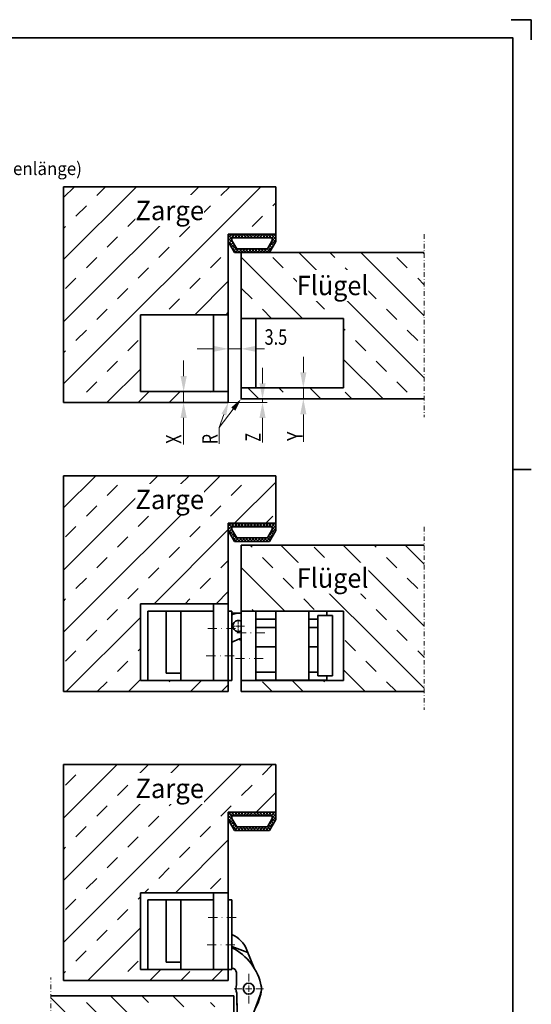
# Model space of a CAD drawing. Units: millimetres. Extents: x -669 to -75, y 3 to 423.
# Drawn here: x -215 to -75, y 154 to 423 of the extents above; entities that cross this region are included whole.
import ezdxf
from ezdxf.enums import TextEntityAlignment as Align

# ---------------------------------------------------------------- set-up
doc = ezdxf.new("R2010")
doc.units = ezdxf.units.MM
doc.header["$LTSCALE"] = 5
for name, pattern in [('AUSGEZOGEN', [0]), ('DASHDOT', [1, 0.5, -0.25, 0, -0.25]), ('DASHDOT2', [0.5, 0.25, -0.125, 0, -0.125])]:
    doc.linetypes.add(name, pattern=pattern)
for name, color, linetype in [('BEMASS', 1, 'Continuous'), ('KONTUREN', 18, 'Continuous'), ('MITTEL', 8, 'Continuous'), ('RAHMEN', 18, 'Continuous')]:
    doc.layers.add(name, color=color, linetype=linetype)
doc.styles.add('Arial', font='arial.ttf')
pattern_1 = [(45, (0, 0), (-8.48528, 8.48528), []), (45, (-4.243, 4.243), (-8.48528, 8.48528), [4, -4])]
pattern_2 = [(135, (0, 0), (-8.48528, -8.48528), []), (135, (-4.243, -4.243), (-8.48528, -8.48528), [4, -4])]
pattern_3 = [(45, (0, 0), (-0.4242641, 0.4242641), []), (135, (0, 0), (-0.4242641, -0.4242641), [])]

# ---------------------------------------------------------------- blocks, each defined once
blk = doc.blocks.new('DimBlk_nNn020')
at = {"layer": 'BEMASS', "linetype": 'AUSGEZOGEN', "lineweight": 18}
for points in [[(-169.99, 321.18), (-169.14, 325.41), (-170.84, 325.41)], [(-169.99, 318.18), (-170.84, 313.95), (-169.14, 313.95)]]:
    blk.add_hatch(color=1, dxfattribs=at).paths.add_polyline_path(points, flags=0)
at = {"layer": 'BEMASS', "color": 1, "linetype": 'AUSGEZOGEN', "lineweight": 18}
for p, q in [((-169.99, 325.41), (-169.99, 329.65)), ((-166.58, 321.18), (-171.24, 321.18)), ((-169.99, 321.18), (-169.99, 318.18)), ((-166.61, 318.18), (-171.24, 318.18)), ((-169.99, 313.95), (-169.99, 309.71)), ((-169.99, 313.95), (-169.99, 306.67))]:
    blk.add_line(p, q, dxfattribs=at)
at = {"layer": 'BEMASS', "color": 1, "linetype": 'AUSGEZOGEN', "lineweight": 18, "style": 'Arial', "width": 0.648765}
blk.add_text('X', height=4.23, rotation=90, dxfattribs=at).set_placement((-170.6, 306.88), (-170.6, 309.44), align=Align.FIT)
blk = doc.blocks.new('DimBlk_nNn021')
at = {"layer": 'BEMASS', "linetype": 'AUSGEZOGEN', "lineweight": 18}
for points in [[(-137.29, 322.18), (-136.44, 326.41), (-138.13, 326.41)], [(-137.29, 319.18), (-138.13, 314.95), (-136.44, 314.95)]]:
    blk.add_hatch(color=1, dxfattribs=at).paths.add_polyline_path(points, flags=0)
at = {"layer": 'BEMASS', "color": 1, "linetype": 'AUSGEZOGEN', "lineweight": 18}
for p, q in [((-137.29, 326.41), (-137.29, 330.65)), ((-134.9, 322.18), (-138.54, 322.18)), ((-137.29, 322.18), (-137.29, 319.18)), ((-133.58, 319.18), (-138.54, 319.18)), ((-137.29, 314.95), (-137.29, 310.71)), ((-137.29, 314.95), (-137.29, 307.46))]:
    blk.add_line(p, q, dxfattribs=at)
at = {"layer": 'BEMASS', "color": 1, "linetype": 'AUSGEZOGEN', "lineweight": 18, "style": 'Arial', "width": 0.648765}
blk.add_text('Y', height=4.23, rotation=90, dxfattribs=at).set_placement((-137.51, 307.67), (-137.51, 310.23), align=Align.FIT)
blk = doc.blocks.new('DimBlk_nNn022')
at = {"layer": 'BEMASS', "linetype": 'AUSGEZOGEN', "lineweight": 18}
for points in [[(-148.44, 319.18), (-147.59, 323.41), (-149.29, 323.41)], [(-148.44, 318.18), (-149.29, 313.95), (-147.59, 313.95)]]:
    blk.add_hatch(color=1, dxfattribs=at).paths.add_polyline_path(points, flags=0)
at = {"layer": 'BEMASS', "color": 1, "linetype": 'AUSGEZOGEN', "lineweight": 18}
for p, q in [((-148.44, 323.41), (-148.44, 327.65)), ((-157.79, 318.18), (-147.19, 318.18)), ((-151.49, 319.18), (-147.19, 319.18)), ((-148.44, 319.18), (-148.44, 318.18)), ((-148.44, 313.95), (-148.44, 309.71)), ((-148.44, 313.95), (-148.44, 307.29))]:
    blk.add_line(p, q, dxfattribs=at)
at = {"layer": 'BEMASS', "color": 1, "linetype": 'AUSGEZOGEN', "lineweight": 18, "style": 'Arial', "width": 0.647128}
blk.add_text('Z', height=4.23, rotation=90, dxfattribs=at).set_placement((-148.94, 307.51), (-148.94, 309.84), align=Align.FIT)
blk = doc.blocks.new('DimBlk_nNn023')
at = {"layer": 'BEMASS', "linetype": 'AUSGEZOGEN', "lineweight": 18}
for points in [[(-157.79, 332.86), (-162.02, 333.71), (-162.02, 332.01)], [(-154.29, 332.86), (-150.05, 332.01), (-150.05, 333.71)]]:
    blk.add_hatch(color=1, dxfattribs=at).paths.add_polyline_path(points, flags=0)
at = {"layer": 'BEMASS', "color": 1, "linetype": 'AUSGEZOGEN', "lineweight": 18}
for p, q in [((-157.79, 342.18), (-157.79, 330.44)), ((-154.29, 341.18), (-154.29, 330.44)), ((-162.02, 332.86), (-166.25, 332.86)), ((-154.29, 332.86), (-157.79, 332.86)), ((-150.05, 332.86), (-145.82, 332.86)), ((-150.05, 332.86), (-141.48, 332.86))]:
    blk.add_line(p, q, dxfattribs=at)
at = {"layer": 'BEMASS', "color": 1, "linetype": 'AUSGEZOGEN', "lineweight": 18, "style": 'Arial', "width": 0.752577}
blk.add_text('3.5', height=4.233, dxfattribs=at).set_placement((-147.88, 333.97), (-141.69, 333.97), align=Align.FIT)
blk = doc.blocks.new('DimBlk_nNn054')
at = {"layer": 'BEMASS', "linetype": 'AUSGEZOGEN', "lineweight": 18}
for points in [[(-169.99, 321.18), (-169.14, 325.41), (-170.84, 325.41)], [(-169.99, 318.18), (-170.84, 313.95), (-169.14, 313.95)]]:
    blk.add_hatch(color=1, dxfattribs=at).paths.add_polyline_path(points, flags=0)
at = {"layer": 'BEMASS', "color": 1, "linetype": 'AUSGEZOGEN', "lineweight": 18}
for p, q in [((-169.99, 325.41), (-169.99, 329.65)), ((-166.58, 321.18), (-171.24, 321.18)), ((-169.99, 321.18), (-169.99, 318.18)), ((-166.61, 318.18), (-171.24, 318.18)), ((-169.99, 313.95), (-169.99, 309.71)), ((-169.99, 313.95), (-169.99, 306.67))]:
    blk.add_line(p, q, dxfattribs=at)
at = {"layer": 'BEMASS', "color": 1, "linetype": 'AUSGEZOGEN', "lineweight": 18, "style": 'Arial', "width": 0.648765}
blk.add_text('X', height=4.23, rotation=90, dxfattribs=at).set_placement((-170.6, 306.88), (-170.6, 309.44), align=Align.FIT)
blk = doc.blocks.new('DimBlk_nNn055')
at = {"layer": 'BEMASS', "linetype": 'AUSGEZOGEN', "lineweight": 18}
for points in [[(-137.29, 322.18), (-136.44, 326.41), (-138.13, 326.41)], [(-137.29, 319.18), (-138.13, 314.95), (-136.44, 314.95)]]:
    blk.add_hatch(color=1, dxfattribs=at).paths.add_polyline_path(points, flags=0)
at = {"layer": 'BEMASS', "color": 1, "linetype": 'AUSGEZOGEN', "lineweight": 18}
for p, q in [((-137.29, 326.41), (-137.29, 330.65)), ((-134.9, 322.18), (-138.54, 322.18)), ((-137.29, 322.18), (-137.29, 319.18)), ((-133.58, 319.18), (-138.54, 319.18)), ((-137.29, 314.95), (-137.29, 310.71)), ((-137.29, 314.95), (-137.29, 307.46))]:
    blk.add_line(p, q, dxfattribs=at)
at = {"layer": 'BEMASS', "color": 1, "linetype": 'AUSGEZOGEN', "lineweight": 18, "style": 'Arial', "width": 0.648765}
blk.add_text('Y', height=4.23, rotation=90, dxfattribs=at).set_placement((-137.51, 307.67), (-137.51, 310.23), align=Align.FIT)
blk = doc.blocks.new('DimBlk_nNn056')
at = {"layer": 'BEMASS', "linetype": 'AUSGEZOGEN', "lineweight": 18}
for points in [[(-148.44, 319.18), (-147.59, 323.41), (-149.29, 323.41)], [(-148.44, 318.18), (-149.29, 313.95), (-147.59, 313.95)]]:
    blk.add_hatch(color=1, dxfattribs=at).paths.add_polyline_path(points, flags=0)
at = {"layer": 'BEMASS', "color": 1, "linetype": 'AUSGEZOGEN', "lineweight": 18}
for p, q in [((-148.44, 323.41), (-148.44, 327.65)), ((-157.79, 318.18), (-147.19, 318.18)), ((-151.49, 319.18), (-147.19, 319.18)), ((-148.44, 319.18), (-148.44, 318.18)), ((-148.44, 313.95), (-148.44, 309.71)), ((-148.44, 313.95), (-148.44, 307.29))]:
    blk.add_line(p, q, dxfattribs=at)
at = {"layer": 'BEMASS', "color": 1, "linetype": 'AUSGEZOGEN', "lineweight": 18, "style": 'Arial', "width": 0.647128}
blk.add_text('Z', height=4.23, rotation=90, dxfattribs=at).set_placement((-148.94, 307.51), (-148.94, 309.84), align=Align.FIT)
blk = doc.blocks.new('DimBlk_nNn057')
at = {"layer": 'BEMASS', "linetype": 'AUSGEZOGEN', "lineweight": 18}
for points in [[(-157.79, 332.86), (-162.02, 333.71), (-162.02, 332.01)], [(-154.29, 332.86), (-150.05, 332.01), (-150.05, 333.71)]]:
    blk.add_hatch(color=1, dxfattribs=at).paths.add_polyline_path(points, flags=0)
at = {"layer": 'BEMASS', "color": 1, "linetype": 'AUSGEZOGEN', "lineweight": 18}
for p, q in [((-157.79, 342.18), (-157.79, 330.44)), ((-154.29, 341.18), (-154.29, 330.44)), ((-162.02, 332.86), (-166.25, 332.86)), ((-154.29, 332.86), (-157.79, 332.86)), ((-150.05, 332.86), (-145.82, 332.86)), ((-150.05, 332.86), (-141.48, 332.86))]:
    blk.add_line(p, q, dxfattribs=at)
at = {"color": 1, "linetype": 'AUSGEZOGEN', "lineweight": 18}
blk.add_wipeout([(-147.88, 332.7), (-141.27, 332.7), (-141.27, 339.48), (-147.88, 339.48)], dxfattribs=at).dxf.layer = 'BEMASS'
at = {"layer": 'BEMASS', "color": 1, "linetype": 'AUSGEZOGEN', "lineweight": 18, "style": 'Arial', "width": 0.752577}
blk.add_text('3.5', height=4.233, dxfattribs=at).set_placement((-147.88, 333.97), (-141.69, 333.97), align=Align.FIT)

msp = doc.modelspace()

# ---------------------------------------------------------------- hatches: boundary and pattern name
at = {"layer": 'BEMASS', "linetype": 'AUSGEZOGEN', "lineweight": 18}
h = msp.add_hatch(dxfattribs=at)
h.set_pattern_fill('MegaCAD_TYP4', color=1, scale=2, style=0)
h.set_pattern_definition(pattern_1)
h.paths.add_polyline_path([(-157.79, 318.18), (-157.79, 321.18), (-181.79, 321.18), (-181.79, 342.18), (-157.79, 342.18), (-157.79, 364.18), (-144.79, 364.18), (-144.79, 377.18), (-202.79, 377.18), (-202.79, 318.18)], flags=0)
h = msp.add_hatch(dxfattribs=at)
h.set_pattern_fill('MegaCAD_TYP12', color=1, scale=0.2, style=0)
h.set_pattern_definition(pattern_3)
h.paths.add_polyline_path([(-147.09, 360.18), (-155.48, 360.18), (-156.79, 362.45), (-156.79, 363.18), (-145.79, 363.18), (-145.79, 362.45)], flags=0)
h.paths.add_polyline_path([(-156.05, 359.18), (-146.52, 359.18), (-144.79, 362.18), (-144.79, 364.18), (-157.79, 364.18), (-157.79, 362.18)], flags=0)
h = msp.add_hatch(dxfattribs=at)
h.set_pattern_fill('MegaCAD_TYP4', color=1, scale=2, angle=90, style=0)
h.set_pattern_definition(pattern_2)
h.paths.add_polyline_path([(-126.29, 341.18), (-126.29, 322.18), (-154.29, 322.18), (-154.29, 319.18), (-104.29, 319.18), (-104.29, 359.18), (-154.29, 359.18), (-154.29, 341.18)], flags=0)
for points in [[(-158.99, 314.86), (-159.65, 315.11), (-157.79, 318.18), (-158.33, 314.62)], [(-156.43, 316.38), (-156.99, 316.81), (-154.29, 319.18), (-155.87, 315.95)]]:
    msp.add_hatch(color=1, dxfattribs=at).paths.add_polyline_path(points, flags=0)
h = msp.add_hatch(dxfattribs=at)
h.set_pattern_fill('MegaCAD_TYP4', color=1, scale=2, style=0)
h.set_pattern_definition(pattern_1)
h.paths.add_polyline_path([(-157.79, 239.18), (-157.79, 242.18), (-161.79, 242.18), (-179.79, 242.18), (-181.79, 242.18), (-181.79, 263.18), (-157.79, 263.18), (-157.79, 285.18), (-144.79, 285.18), (-144.79, 298.18), (-202.79, 298.18), (-202.79, 239.18)], flags=0)
h = msp.add_hatch(dxfattribs=at)
h.set_pattern_fill('MegaCAD_TYP12', color=1, scale=0.2, style=0)
h.set_pattern_definition(pattern_3)
h.paths.add_polyline_path([(-144.79, 285.18), (-157.79, 285.18), (-157.79, 283.18), (-156.05, 280.18), (-146.52, 280.18), (-144.79, 283.18)], flags=0)
h.paths.add_polyline_path([(-156.79, 284.18), (-145.79, 284.18), (-145.79, 283.45), (-147.09, 281.18), (-155.48, 281.18), (-156.79, 283.45)], flags=0)
h = msp.add_hatch(dxfattribs=at)
h.set_pattern_fill('MegaCAD_TYP4', color=1, scale=2, angle=90, style=0)
h.set_pattern_definition(pattern_2)
h.paths.add_polyline_path([(-126.29, 261.18), (-126.29, 242.18), (-154.29, 242.18), (-154.29, 239.18), (-104.29, 239.18), (-104.29, 279.18), (-154.29, 279.18), (-154.29, 261.18)], flags=0)
h = msp.add_hatch(dxfattribs=at)
h.set_pattern_fill('MegaCAD_TYP4', color=1, scale=2, style=0)
h.set_pattern_definition(pattern_1)
h.paths.add_polyline_path([(-157.79, 160.18), (-157.79, 163.18), (-181.79, 163.18), (-181.79, 184.18), (-157.79, 184.18), (-157.79, 206.18), (-144.79, 206.18), (-144.79, 219.18), (-202.79, 219.18), (-202.79, 160.18)], flags=0)
h = msp.add_hatch(dxfattribs=at)
h.set_pattern_fill('MegaCAD_TYP12', color=1, scale=0.2, style=0)
h.set_pattern_definition(pattern_3)
h.paths.add_polyline_path([(-156.79, 205.18), (-145.79, 205.18), (-145.79, 204.45), (-147.09, 202.18), (-155.48, 202.18), (-156.79, 204.45)], flags=0)
h.paths.add_polyline_path([(-144.79, 206.18), (-157.79, 206.18), (-157.79, 204.18), (-156.05, 201.18), (-146.52, 201.18), (-144.79, 204.18)], flags=0)
h = msp.add_hatch(dxfattribs=at)
h.set_pattern_fill('MegaCAD_TYP4', color=1, scale=2, angle=-90, style=0)
h.set_pattern_definition([(-45, (0, 0), (8.4853, 8.4853), []), (-45, (4.243, 4.243), (8.4853, 8.4853), [4, -4])])
h.paths.add_polyline_path([(-184.29, 134.01), (-184.29, 153.01), (-156.29, 153.01), (-156.29, 156.01), (-206.29, 156.01), (-206.29, 116.01), (-156.29, 116.01), (-156.29, 134.01)], flags=0)

# ---------------------------------------------------------------- linework, layer by layer
at = {"layer": 'BEMASS', "color": 1, "linetype": 'AUSGEZOGEN', "lineweight": 18}
for points in [[(-156.43, 316.38), (-160.26, 311.36)], [(-158.99, 314.86), (-160.26, 311.36), (-160.26, 306.92)]]:
    msp.add_lwpolyline(points, dxfattribs=at)
at = {"layer": 'KONTUREN', "color": 18, "linetype": 'AUSGEZOGEN', "lineweight": 35}
for p, q in [((-202.79, 377.18), (-202.79, 318.18)), ((-202.79, 377.18), (-144.79, 377.18)), ((-144.79, 377.18), (-144.79, 364.18)), ((-157.79, 364.18), (-157.79, 318.18)), ((-157.79, 364.18), (-144.79, 364.18)), ((-144.79, 362.18), (-144.79, 364.18)), ((-157.79, 362.18), (-156.05, 359.18)), ((-156.79, 362.45), (-156.79, 363.18)), ((-156.79, 363.18), (-145.79, 363.18)), ((-155.48, 360.18), (-156.79, 362.45)), ((-145.79, 362.45), (-147.09, 360.18)), ((-146.52, 359.18), (-144.79, 362.18)), ((-145.79, 363.18), (-145.79, 362.45)), ((-156.05, 359.18), (-146.52, 359.18)), ((-147.09, 360.18), (-155.48, 360.18)), ((-154.29, 359.18), (-104.29, 359.18)), ((-154.29, 359.18), (-154.29, 319.18)), ((-181.79, 342.18), (-181.79, 321.18)), ((-157.79, 342.18), (-181.79, 342.18)), ((-161.79, 342.18), (-161.79, 321.18)), ((-154.29, 341.18), (-126.29, 341.18)), ((-150.29, 341.18), (-150.29, 322.18)), ((-126.29, 341.18), (-126.29, 322.18)), ((-157.79, 321.18), (-181.79, 321.18)), ((-154.29, 322.18), (-126.29, 322.18)), ((-157.79, 318.18), (-202.79, 318.18)), ((-154.29, 319.18), (-104.29, 319.18)), ((-202.79, 298.18), (-202.79, 239.18)), ((-202.79, 298.18), (-144.79, 298.18)), ((-144.79, 298.18), (-144.79, 285.18)), ((-157.79, 285.18), (-157.79, 239.18)), ((-157.79, 285.18), (-144.79, 285.18)), ((-157.79, 283.18), (-156.05, 280.18)), ((-156.79, 283.45), (-156.79, 284.18)), ((-156.79, 284.18), (-145.79, 284.18)), ((-155.48, 281.18), (-156.79, 283.45)), ((-145.79, 283.45), (-147.09, 281.18)), ((-146.52, 280.18), (-144.79, 283.18)), ((-145.79, 284.18), (-145.79, 283.45)), ((-144.79, 283.18), (-144.79, 285.18)), ((-156.05, 280.18), (-146.52, 280.18)), ((-147.09, 281.18), (-155.48, 281.18)), ((-154.29, 279.18), (-104.29, 279.18)), ((-154.29, 279.18), (-154.29, 239.18)), ((-181.79, 263.18), (-181.79, 242.18)), ((-157.79, 263.18), (-181.79, 263.18)), ((-161.79, 261.18), (-179.79, 261.18)), ((-179.79, 261.18), (-179.79, 242.18)), ((-174.79, 261.18), (-174.79, 244.18)), ((-170.79, 261.18), (-170.79, 242.18)), ((-161.79, 263.18), (-161.79, 242.18)), ((-156.79, 261.18), (-157.79, 261.18)), ((-156.79, 242.18), (-156.79, 261.18)), ((-154.29, 261.18), (-126.29, 261.18)), ((-150.29, 261.18), (-150.29, 242.18)), ((-136.7, 261.13), (-150.29, 261.13)), ((-144.83, 242.23), (-144.83, 261.13)), ((-130.83, 261.13), (-136.7, 261.13)), ((-135.82, 261.13), (-135.82, 242.23)), ((-130.83, 259.93), (-130.83, 261.13)), ((-126.29, 261.18), (-126.29, 242.18)), ((-155.11, 260.56), (-156.79, 260.59)), ((-154.29, 260.61), (-155.22, 260.56)), ((-144.83, 258.93), (-150.29, 258.93)), ((-133.29, 258.93), (-135.82, 258.93)), ((-129.29, 259.93), (-133.29, 259.93)), ((-133.29, 243.43), (-133.29, 259.93)), ((-129.29, 243.43), (-129.29, 259.93)), ((-150.29, 256.68), (-144.83, 256.68)), ((-135.82, 256.68), (-133.29, 256.68)), ((-156.79, 252.67), (-154.77, 253.57)), ((-154.99, 253.48), (-154.29, 253.19)), ((-144.83, 251.43), (-150.29, 251.43)), ((-133.29, 251.43), (-135.82, 251.43)), ((-174.79, 244.18), (-170.79, 244.18)), ((-150.29, 244.43), (-144.83, 244.43)), ((-135.82, 244.43), (-133.29, 244.43)), ((-133.29, 243.43), (-129.29, 243.43)), ((-130.83, 242.23), (-130.83, 243.43)), ((-156.79, 242.18), (-181.79, 242.18)), ((-154.29, 242.18), (-126.29, 242.18)), ((-136.7, 242.23), (-150.29, 242.23)), ((-130.83, 242.23), (-136.7, 242.23)), ((-157.79, 239.18), (-202.79, 239.18)), ((-154.29, 239.18), (-104.29, 239.18)), ((-202.79, 219.18), (-202.79, 160.18)), ((-202.79, 219.18), (-144.79, 219.18)), ((-144.79, 219.18), (-144.79, 206.18)), ((-157.79, 206.18), (-157.79, 160.18)), ((-157.79, 206.18), (-144.79, 206.18)), ((-156.79, 205.18), (-145.79, 205.18)), ((-156.79, 204.45), (-156.79, 205.18)), ((-145.79, 205.18), (-145.79, 204.45)), ((-144.79, 204.18), (-144.79, 206.18)), ((-157.79, 204.18), (-156.05, 201.18)), ((-155.48, 202.18), (-156.79, 204.45)), ((-147.09, 202.18), (-155.48, 202.18)), ((-145.79, 204.45), (-147.09, 202.18)), ((-146.52, 201.18), (-144.79, 204.18)), ((-156.05, 201.18), (-146.52, 201.18)), ((-181.79, 184.18), (-181.79, 163.18)), ((-157.79, 184.18), (-181.79, 184.18)), ((-161.79, 184.18), (-161.79, 163.18)), ((-161.79, 182.18), (-179.79, 182.18)), ((-179.79, 182.18), (-179.79, 163.18)), ((-174.79, 182.18), (-174.79, 165.18)), ((-170.79, 182.18), (-170.79, 163.18)), ((-156.79, 182.18), (-157.79, 182.18)), ((-156.79, 163.18), (-156.79, 182.18)), ((-156.79, 169.43), (-152.42, 167.81)), ((-152.7, 168.5), (-150.68, 163.5)), ((-174.79, 165.18), (-170.79, 165.18)), ((-181.79, 163.18), (-156.79, 163.18)), ((-155.82, 163.02), (-155.82, 162.97)), ((-155.82, 162.97), (-155.79, 162.97)), ((-155.59, 162.34), (-155.52, 159.04)), ((-157.79, 160.18), (-202.79, 160.18)), ((-155.48, 156.7), (-155.44, 153.41)), ((-155.47, 156.67), (-155.36, 151.28)), ((-152.33, 147.36), (-148.92, 156.73)), ((-156.29, 156.01), (-206.29, 156.01)), ((-156.29, 116.01), (-156.29, 156.01))]:
    msp.add_line(p, q, dxfattribs=at)
msp.add_circle((-152.2, 157.93), 1.5, dxfattribs=at)
for centre, radius, start, end in [((-155.04, 257.06), 3.5, 93.0113, 119.9129), ((-155.05, 257.07), 1.5, 59.4204, 300.5796), ((-155.04, 257.06), 3.5, 274.3876, 282.4553), ((-150.19, 245.93), 1.5, 269.1803, 270.8195), ((-160.11, 165.5), 8, 21.9887, 65.4044), ((-163.49, 155.7), 15, 11.1803, 63.4505), ((-156.79, 162.31), 1.2, 1.2099, 89.5651), ((-152.21, 157.93), 3.5, 161.3876, 201.0322), ((-152.2, 157.93), 3.5, 337.3085, 15.976), ((-163.56, 159.77), 15, 330.6541, 349.685), ((-152.21, 157.93), 3.5, 340.0113, 11.1803)]:
    msp.add_arc(centre, radius, start, end, dxfattribs=at)
at = {"layer": 'MITTEL', "color": 8, "linetype": 'DASHDOT2', "lineweight": 18}
for p, q in [((-104.29, 364.18), (-104.29, 314.18)), ((-104.29, 284.18), (-104.29, 234.18)), ((-206.29, 111.01), (-206.29, 161.01))]:
    msp.add_line(p, q, dxfattribs=at)
at = {"layer": 'MITTEL', "color": 1, "linetype": 'DASHDOT', "lineweight": 18}
for p, q in [((-155.05, 257.89), (-155.05, 258.79)), ((-155.79, 256.43), (-163.79, 256.43)), ((-155.87, 257.07), (-156.77, 257.07)), ((-155.57, 257.07), (-155.72, 257.07)), ((-155.05, 257.07), (-155.42, 257.07)), ((-155.05, 257.59), (-155.05, 257.74)), ((-155.05, 257.07), (-155.05, 257.44)), ((-155.05, 257.07), (-154.67, 257.07)), ((-155.05, 257.07), (-155.05, 256.69)), ((-155.05, 256.54), (-155.05, 256.39)), ((-155.05, 256.24), (-155.05, 255.34)), ((-154.52, 257.07), (-154.37, 257.07)), ((-154.22, 257.07), (-153.32, 257.07)), ((-147.83, 255.18), (-155.83, 255.18)), ((-163.79, 248.93), (-155.79, 248.93)), ((-155.83, 248.18), (-147.83, 248.18)), ((-163.27, 177.43), (-154.9, 177.43)), ((-163.56, 169.93), (-154.9, 169.93)), ((-152.2, 159.86), (-152.2, 161.96)), ((-152.2, 159.16), (-152.2, 159.51)), ((-154.13, 157.93), (-156.23, 157.93)), ((-153.43, 157.93), (-153.78, 157.93)), ((-152.2, 157.93), (-153.08, 157.93)), ((-152.2, 157.93), (-152.2, 158.81)), ((-152.2, 157.93), (-152.2, 157.06)), ((-152.2, 157.93), (-151.33, 157.93)), ((-152.2, 156.71), (-152.2, 156.36)), ((-150.98, 157.93), (-150.63, 157.93)), ((-150.28, 157.93), (-148.18, 157.93)), ((-152.2, 156.01), (-152.2, 153.91))]:
    msp.add_line(p, q, dxfattribs=at)
at = {"layer": 'RAHMEN', "color": 18, "linetype": 'AUSGEZOGEN', "lineweight": 35}
for p, q in [((-75.02, 422.84), (-80.52, 422.84)), ((-75.02, 417.34), (-75.02, 422.84)), ((-80.02, 299.84), (-75.02, 299.84))]:
    msp.add_line(p, q, dxfattribs=at)

# ---------------------------------------------------------------- block references
for name in ['DimBlk_nNn023', 'DimBlk_nNn020', 'DimBlk_nNn054', 'DimBlk_nNn021', 'DimBlk_nNn055', 'DimBlk_nNn022', 'DimBlk_nNn056']:
    msp.add_blockref(name, (0, 0))

# ---------------------------------------------------------------- texts
at = {"layer": 'BEMASS', "color": 1, "linetype": 'AUSGEZOGEN', "lineweight": 18, "style": 'Arial', "width": 0.962976}
msp.add_text('(Vorbohren %%c2.8 x Schraubenlänge)', height=3.5278, dxfattribs=at).set_placement((-274.21, 380.37), (-197.78, 380.37), align=Align.FIT)
at = {"layer": 'BEMASS', "color": 1, "linetype": 'AUSGEZOGEN', "lineweight": 18, "style": 'Arial', "width": 0.650794}
msp.add_text('R', height=4.23, rotation=90, dxfattribs=at).set_placement((-160.68, 306.8), (-160.68, 309.58), align=Align.FIT)

# ---------------------------------------------------------------- next in the draw order: block references
msp.add_blockref('DimBlk_nNn057', (0, 0))

# ---------------------------------------------------------------- next in the draw order: linework, layer by layer
at = {"layer": 'RAHMEN', "color": 18, "linetype": 'AUSGEZOGEN', "lineweight": 35}
msp.add_lwpolyline([(-654.02, 7.84), (-654.02, 417.84), (-80.02, 417.84), (-80.02, 7.84)], close=True, dxfattribs=at)

# ---------------------------------------------------------------- next in the draw order: wipeouts: each hides what was drawn before it
at = {"color": 1, "linetype": 'AUSGEZOGEN', "lineweight": 18}
for points in [[(-183.17, 366.45), (-164.4, 366.45), (-164.4, 374.91), (-183.17, 374.91)], [(-139.06, 345.95), (-119.51, 345.95), (-119.51, 354.41), (-139.06, 354.41)], [(-183.17, 287.45), (-164.4, 287.45), (-164.4, 295.91), (-183.17, 295.91)], [(-139.06, 265.95), (-119.51, 265.95), (-119.51, 274.41), (-139.06, 274.41)], [(-183.17, 208.45), (-164.4, 208.45), (-164.4, 216.91), (-183.17, 216.91)]]:
    msp.add_wipeout(points, dxfattribs=at).dxf.layer = 'BEMASS'

# ---------------------------------------------------------------- next in the draw order: texts
at = {"layer": 'BEMASS', "color": 1, "linetype": 'AUSGEZOGEN', "lineweight": 18, "style": 'Arial'}
for s, width, p, p2 in [('Zarge', 0.972573, (-183.17, 368.03), (-164.4, 368.03)), ('Flügel', 0.972376, (-139.06, 347.53), (-119.51, 347.53)), ('Zarge', 0.972573, (-183.17, 289.03), (-164.4, 289.03)), ('Flügel', 0.972376, (-139.06, 267.53), (-119.51, 267.53)), ('Zarge', 0.972573, (-183.17, 210.03), (-164.4, 210.03))]:
    msp.add_text(s, height=5.292, dxfattribs=dict(at, width=width)).set_placement(p, p2, align=Align.FIT)

doc.saveas('drawing.dxf')
